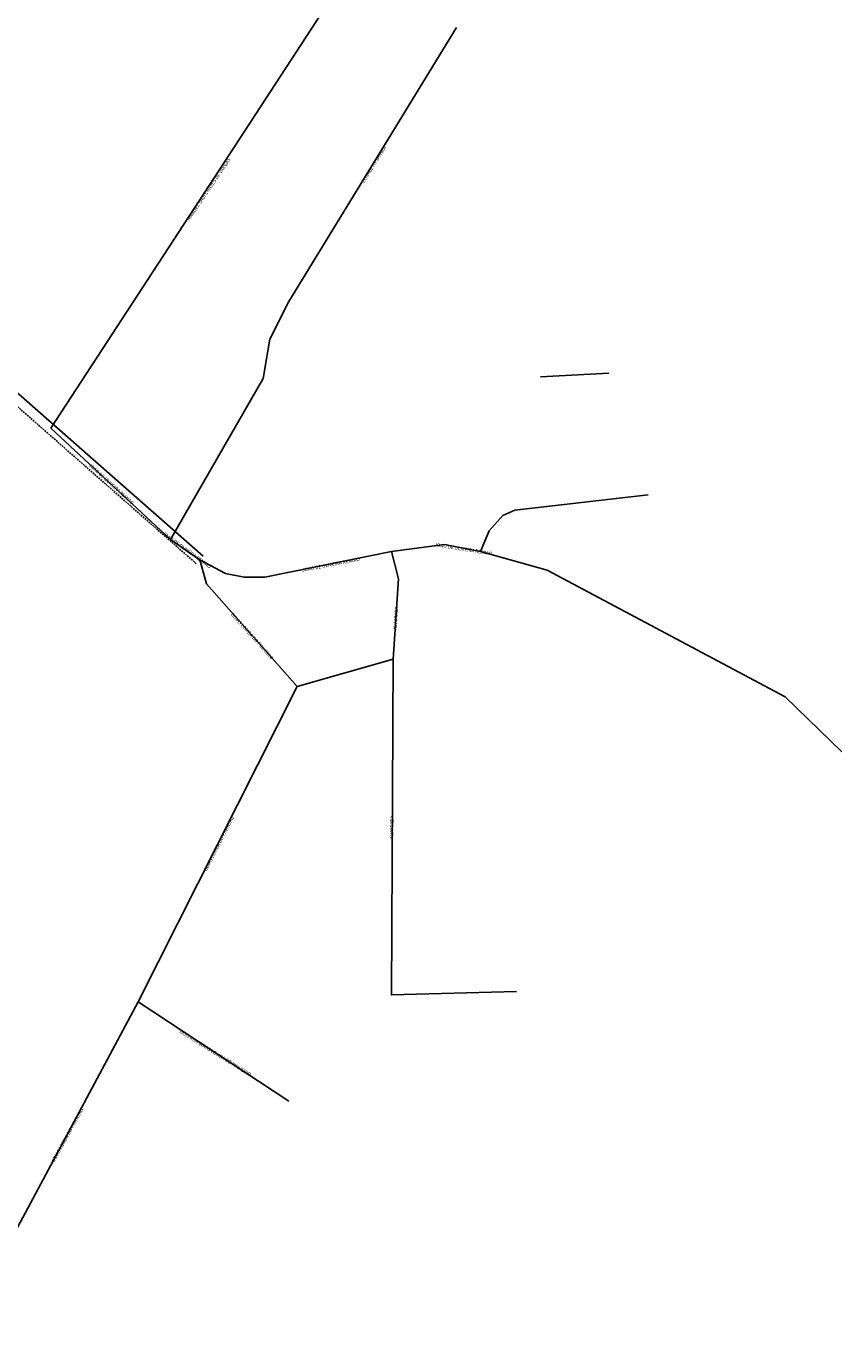
# Model space of a CAD drawing. Extents: x -2149 to 121, y 32582 to 34701.
# Drawn here: x -355 to 121, y 33322 to 34088 of the extents above; entities that cross this region are included whole.
import ezdxf

# ---------------------------------------------------------------- set-up
doc = ezdxf.new("R2010")
doc.units = 0
doc.header["$MEASUREMENT"] = 0
doc.linetypes.add('DASHEDX2', pattern=[1.5, 1, -0.5])
doc.layers.get('0').update_dxf_attribs({"linetype": 'CONTINUOUS'})
for name, color, linetype in [('eixos', 7, 'CONTINUOUS'), ('LOGRADOURO', 7, 'CONTINUOUS'), ('PONTILHADAS', 7, 'DASHEDX2')]:
    doc.layers.add(name, color=color, linetype=linetype)

msp = doc.modelspace()

# ---------------------------------------------------------------- linework, layer by layer
msp.add_lwpolyline([(-553.22, 34043.32), (-252.05, 33778.79)])
at = {"layer": 'eixos', "color": 7, "linetype": 'Continuous'}
for points in [[(-341.03, 33853.54), (-159.03, 34132.54), (-156.03, 34133.54), (-152.03, 34133.54)], [(-271.03, 33788.54), (-217.03, 33882.54), (-213.03, 33905.54), (-202.03, 33927.54), (-104.03, 34087.54)], [(-15.03, 33885.54), (-55.03, 33883.54)], [(-341.03, 33853.54), (-271.03, 33788.54)], [(7.97, 33814.54), (-70.03, 33805.54), (-77.03, 33802.54), (-85.03, 33793.54), (-90.03, 33781.54)], [(-271.03, 33788.54), (-254.03, 33776.54)], [(-142.03, 33781.54), (-111.03, 33785.54), (-90.03, 33781.54)], [(-254.03, 33776.54), (-239.03, 33768.54), (-228.03, 33766.54), (-216.03, 33766.54), (-142.03, 33781.54)], [(-254.03, 33776.54), (-250.03, 33762.54), (-197.03, 33702.54)], [(-142.03, 33781.54), (-138.03, 33765.54), (-141.03, 33718.54)], [(-90.03, 33781.54), (-51.03, 33770.54), (87.97, 33696.54), (120.97, 33664.54)], [(-197.03, 33702.54), (-141.03, 33718.54)], [(-141.03, 33718.54), (-142.03, 33522.54), (-69.03, 33524.54)], [(-197.03, 33702.54), (-290.03, 33518.54)], [(-290.03, 33518.54), (-374.03, 33361.54), (-441.03, 33243.54)], [(-290.03, 33518.54), (-202.03, 33460.54)]]:
    msp.add_lwpolyline(points, dxfattribs=at)
at = {"layer": 'PONTILHADAS'}
msp.add_lwpolyline([(-408.95, 33908.62), (-256.01, 33774.28)], dxfattribs=at)

# ---------------------------------------------------------------- texts
at = {"layer": 'LOGRADOURO'}
for s, rotation, p in [('ELISABETH SANGOI', 58, (-158.03, 33996.54)), ('MANOEL SADI CHAVES DE VARGAS', 56, (-260.03, 33974.54)), ('JOAO DE OLIVEIRA REMIAO', 318, (-319.03, 33831.54)), ('JOAO DE OLIVEIRA REMIAO', 324, (-276.03, 33791.54)), ('JOAO DE OLIVEIRA REMIAO', 351, (-117.03, 33784.54)), ('JOAO DE OLIVEIRA REMIAO', 11, (-194.03, 33769.54)), ('ALVORADA', 86, (-139.03, 33735.54)), ('GOIAS LOMBA DO PINHEIRO', 312, (-236.03, 33744.54)), ('GOIAS LOMBA DO PINHEIRO', 63, (-250.03, 33594.54)), ('ALVORADA', 89, (-141.03, 33613.54)), ('DOIS RUA GOIAS LOMBA DO PINHEIRO', 328, (-266.03, 33500.54)), ('GOIAS LOMBA DO PINHEIRO', 61, (-339.03, 33424.54))]:
    msp.add_text(s, height=2, rotation=rotation, dxfattribs=at).set_placement(p)

doc.saveas('drawing.dxf')
